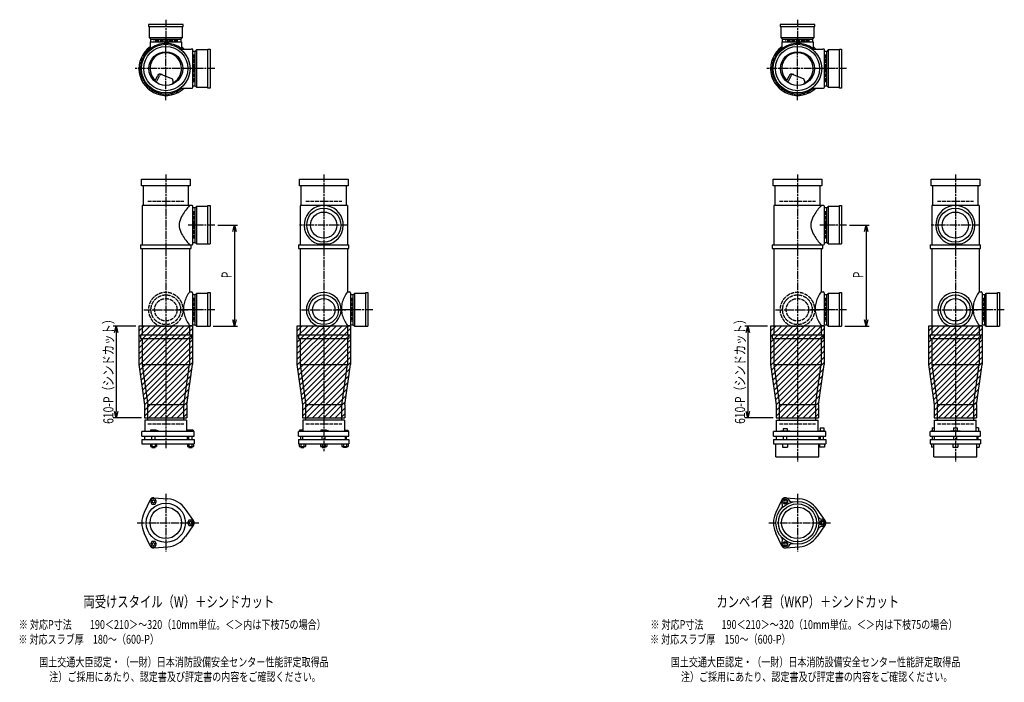
# Model space of a CAD drawing. Extents: x 0 to 13155, y -3987 to 772.
# Drawn here: x 10037 to 13155, y -2144 to -45 of the extents above; entities that cross this region are included whole.
import ezdxf

# ---------------------------------------------------------------- set-up
doc = ezdxf.new("R2010")
doc.units = 0
doc.header["$PDMODE"] = 35
doc.header["$PDSIZE"] = 2
doc.linetypes.add('ACAD_ISO02W100', pattern=[15, 12, -3])
doc.linetypes.add('ACAD_ISO08W100', pattern=[36, 24, -3, 6, -3])
doc.layers.get('0').update_dxf_attribs({"linetype": 'CONTINUOUS'})
for name, color, linetype in [('CENTER', 2, 'ACAD_ISO08W100'), ('DIM', 7, 'CONTINUOUS'), ('DOTS', 1, 'CONTINUOUS'), ('HIDDEN', 2, 'ACAD_ISO02W100'), ('OBJECT', 4, 'CONTINUOUS'), ('SLIM', 2, 'CONTINUOUS')]:
    doc.layers.add(name, color=color, linetype=linetype)
doc.styles.get("Standard").update_dxf_attribs({"font": 'simplex.shx', "width": 0.75, "bigfont": 'bigfont.shx'})

# ---------------------------------------------------------------- blocks, each defined once
blk = doc.blocks.new('_OPEN30')
at = {"color": 0, "linetype": 'BYBLOCK'}
for p, q in [((-1, 0.27), (0, 0)), ((0, 0), (-1, -0.27)), ((0, 0), (-1, 0))]:
    blk.add_line(p, q, dxfattribs=at)
blk = doc.blocks.new('*U20')
at = {"layer": 'DIM', "width": 0.75}
blk.add_text('610-P（シンドカット）', height=32, rotation=90, dxfattribs=at).set_placement((12334.1, -1325.5))
blk = doc.blocks.new('*U21')
at = {"layer": 'DIM', "width": 0.75}
blk.add_text('610-P（シンドカット）', height=32, rotation=90, dxfattribs=at).set_placement((10334.1, -1325.5))
blk = doc.blocks.new('*U23')
at = {"layer": 'DIM', "width": 0.75}
blk.add_text('P', height=32, rotation=90, dxfattribs=at).set_placement((12708.3, -864))
blk = doc.blocks.new('*U24')
at = {"layer": 'DIM', "width": 0.75}
blk.add_text('P', height=32, rotation=90, dxfattribs=at).set_placement((10708.3, -864))

msp = doc.modelspace()

# ---------------------------------------------------------------- linework, layer by layer
at = {"layer": 'CENTER'}
for p, q in [((10500, -45), (10500, -120)), ((12500, -45), (12500, -120)), ((10500, -300), (10500, -105)), ((12500, -300), (12500, -105)), ((10580, -200), (10400, -200)), ((10655, -200), (10580, -200)), ((12580, -200), (12400, -200)), ((12655, -200), (12580, -200)), ((10500, -535), (10500, -770)), ((11000, -535), (11000, -770)), ((12500, -535), (12500, -770)), ((13000, -535), (13000, -770)), ((10655, -696), (10571, -696)), ((11077, -696), (10923, -696)), ((12655, -696), (12571, -696)), ((13077, -696), (12923, -696)), ((10500, -770), (10500, -1055)), ((11000, -770), (11000, -1055)), ((12500, -770), (12500, -1055)), ((13000, -770), (13000, -1055)), ((10430, -964), (10570, -964)), ((10655, -964), (10541.3, -964)), ((10930, -964), (11070, -964)), ((11155, -964), (11041.3, -964)), ((12430, -964), (12570, -964)), ((12655, -964), (12541.3, -964)), ((12930, -964), (13070, -964)), ((13155, -964), (13041.3, -964)), ((10500, -1055), (10500, -1404)), ((11000, -1055), (11000, -1415)), ((12500, -1055), (12500, -1445)), ((13000, -1055), (13000, -1445)), ((10500, -1547.7), (10500, -1730.3)), ((12500, -1547.7), (12500, -1730.3)), ((10409, -1639), (10605, -1639)), ((12409, -1639), (12605, -1639))]:
    msp.add_line(p, q, dxfattribs=at)
at = {"layer": 'DIM'}
for p, q in [((10665, -696), (10727.3, -696)), ((10717.3, -716), (10717.3, -996)), ((12665, -696), (12727.3, -696)), ((12717.3, -716), (12717.3, -996)), ((10405, -1016), (10333.1, -1016)), ((10650, -1016), (10727.3, -1016)), ((12405, -1016), (12333.1, -1016)), ((12650, -1016), (12727.3, -1016)), ((10343.1, -1036), (10343.1, -1286)), ((12343.1, -1036), (12343.1, -1286)), ((10423, -1306), (10333.1, -1306)), ((12423, -1306), (12333.1, -1306))]:
    msp.add_line(p, q, dxfattribs=at)
at = {"layer": 'DOTS'}
for p in [(10500, -200), (12500, -200), (10500, -1016), (11000, -1016), (12500, -1016), (13000, -1016)]:
    msp.add_point(p, dxfattribs=at)
at = {"layer": 'HIDDEN'}
for p, q in [((10538, -112), (10462, -112)), ((12538, -112), (12462, -112)), ((10588, -155.5), (10588, -244.5)), ((12588, -155.5), (12588, -244.5)), ((10443, -620), (10557, -620)), ((10943, -620), (11057, -620)), ((12443, -620), (12557, -620)), ((12943, -620), (13057, -620)), ((10588, -651.5), (10588, -740.5)), ((12588, -651.5), (12588, -740.5)), ((10588, -926), (10588, -1002)), ((11088, -926), (11088, -1002)), ((12588, -926), (12588, -1002)), ((13088, -926), (13088, -1002)), ((10482.1, -1016), (10517.9, -1016)), ((12482.1, -1016), (12517.9, -1016)), ((10443, -1325), (10557, -1325)), ((10943, -1325), (11057, -1325)), ((12443, -1325), (12557, -1325)), ((12943, -1325), (13057, -1325))]:
    msp.add_line(p, q, dxfattribs=at)
for centre, radius in [((10500, -964), 47), ((10500, -964), 35.5), ((12500, -964), 47), ((12500, -964), 35.5)]:
    msp.add_circle(centre, radius, dxfattribs=at)
for centre in [(10500, -964), (12500, -964)]:
    msp.add_arc(centre, 55, 289.0113, 250.9887, dxfattribs=at)
at = {"layer": 'OBJECT'}
for p, q in [((10555, -60), (10445, -60)), ((10445, -60), (10445, -67)), ((10555, -67), (10555, -60)), ((12555, -60), (12445, -60)), ((12445, -60), (12445, -67)), ((12555, -67), (12555, -60)), ((10445, -67), (10555, -67)), ((10448, -103), (10448, -67)), ((10552, -67), (10552, -103)), ((12445, -67), (12555, -67)), ((12448, -103), (12448, -67)), ((12552, -67), (12552, -103)), ((10552, -103), (10448, -103)), ((10448, -103), (10452.5, -107)), ((10450.5, -115.5), (10549.5, -115.5)), ((10450.5, -115.5), (10450.5, -137.2)), ((10452.5, -115.5), (10452.5, -107)), ((10452.5, -107), (10547.5, -107)), ((10552, -103), (10547.5, -107)), ((10547.5, -107), (10547.5, -115.5)), ((10549.5, -115.5), (10549.5, -137.2)), ((12552, -103), (12448, -103)), ((12448, -103), (12452.5, -107)), ((12450.5, -115.5), (12549.5, -115.5)), ((12450.5, -115.5), (12450.5, -137.2)), ((12452.5, -115.5), (12452.5, -107)), ((12452.5, -107), (12547.5, -107)), ((12552, -103), (12547.5, -107)), ((12547.5, -107), (12547.5, -115.5)), ((12549.5, -115.5), (12549.5, -137.2)), ((10545.7, -138), (10580, -138)), ((10583, -138), (10580, -138)), ((10586, -259), (10586, -141)), ((10593, -145.5), (10586, -145.5)), ((10597, -141), (10593, -145.5)), ((10593, -254.5), (10593, -145.5)), ((10633, -141), (10597, -141)), ((10597, -141), (10597, -259)), ((10633, -138), (10640, -138)), ((10633, -262), (10633, -138)), ((10640, -138), (10640, -262)), ((12545.7, -138), (12580, -138)), ((12583, -138), (12580, -138)), ((12586, -259), (12586, -141)), ((12593, -145.5), (12586, -145.5)), ((12597, -141), (12593, -145.5)), ((12593, -254.5), (12593, -145.5)), ((12633, -141), (12597, -141)), ((12597, -141), (12597, -259)), ((12633, -138), (12640, -138)), ((12633, -262), (12633, -138)), ((12640, -138), (12640, -262)), ((10486.8, -218.2), (10520.7, -232.6)), ((12486.8, -218.2), (12520.7, -232.6)), ((10465.3, -240.7), (10473.9, -223.1)), ((10469.4, -243.9), (10479.9, -222.5)), ((10524.1, -243.8), (10520.7, -232.6)), ((12465.3, -240.7), (12473.9, -223.1)), ((12469.4, -243.9), (12479.9, -222.5)), ((12524.1, -243.8), (12520.7, -232.6)), ((10545.7, -262), (10580, -262)), ((10580, -262), (10583, -262)), ((10586, -254.5), (10593, -254.5)), ((10597, -259), (10593, -254.5)), ((10597, -259), (10633, -259)), ((10640, -262), (10633, -262)), ((12545.7, -262), (12580, -262)), ((12580, -262), (12583, -262)), ((12586, -254.5), (12593, -254.5)), ((12597, -259), (12593, -254.5)), ((12597, -259), (12633, -259)), ((12640, -262), (12633, -262)), ((10423, -571), (10423, -550)), ((10423, -550), (10577, -550)), ((10577, -550), (10577, -571)), ((10923, -571), (10923, -550)), ((10923, -550), (11077, -550)), ((11077, -550), (11077, -571)), ((12423, -571), (12423, -550)), ((12423, -550), (12577, -550)), ((12577, -550), (12577, -571)), ((12923, -571), (12923, -550)), ((12923, -550), (13077, -550)), ((13077, -550), (13077, -571)), ((10577, -571), (10423, -571)), ((10428, -571), (10428, -634)), ((10572, -634), (10572, -571)), ((11077, -571), (10923, -571)), ((10928, -571), (10928, -634)), ((11072, -634), (11072, -571)), ((12577, -571), (12423, -571)), ((12428, -571), (12428, -634)), ((12572, -634), (12572, -571)), ((13077, -571), (12923, -571)), ((12928, -571), (12928, -634)), ((13072, -634), (13072, -571)), ((10425, -634), (10425, -758)), ((10580, -634), (10425, -634)), ((10583, -634), (10580, -634)), ((10586, -755), (10586, -637)), ((10593, -641.5), (10586, -641.5)), ((10597, -637), (10593, -641.5)), ((10593, -750.5), (10593, -641.5)), ((10633, -637), (10597, -637)), ((10597, -637), (10597, -755)), ((10633, -634), (10640, -634)), ((10633, -755), (10633, -634)), ((10640, -634), (10640, -755)), ((10925, -634), (10925, -758)), ((11075, -634), (10925, -634)), ((11075, -634), (11075, -758)), ((12425, -634), (12425, -758)), ((12580, -634), (12425, -634)), ((12583, -634), (12580, -634)), ((12586, -755), (12586, -637)), ((12593, -641.5), (12586, -641.5)), ((12597, -637), (12593, -641.5)), ((12593, -750.5), (12593, -641.5)), ((12633, -637), (12597, -637)), ((12597, -637), (12597, -755)), ((12633, -634), (12640, -634)), ((12633, -755), (12633, -634)), ((12640, -634), (12640, -755)), ((12925, -634), (12925, -758)), ((13075, -634), (12925, -634)), ((13075, -634), (13075, -758)), ((10420, -758), (10580, -758)), ((10420, -758), (10420, -770)), ((10420, -770), (10580, -770)), ((10425, -770), (10425, -1043)), ((10575, -770), (10575, -907.5)), ((10580, -770), (10580, -758)), ((10580, -758), (10583, -758)), ((10586, -750.5), (10593, -750.5)), ((10597, -755), (10593, -750.5)), ((10597, -755), (10640, -755)), ((10920, -758), (11080, -758)), ((10920, -758), (10920, -770)), ((10920, -770), (11080, -770)), ((10925, -770), (10925, -1043)), ((10980.9, -755), (11019.1, -755)), ((11075, -770), (11075, -907.5)), ((11080, -770), (11080, -758)), ((12420, -758), (12580, -758)), ((12420, -758), (12420, -770)), ((12420, -770), (12580, -770)), ((12425, -770), (12425, -1043)), ((12575, -770), (12575, -907.5)), ((12580, -770), (12580, -758)), ((12580, -758), (12583, -758)), ((12586, -750.5), (12593, -750.5)), ((12597, -755), (12593, -750.5)), ((12597, -755), (12640, -755)), ((12920, -758), (13080, -758)), ((12920, -758), (12920, -770)), ((12920, -770), (13080, -770)), ((12925, -770), (12925, -1043)), ((12980.9, -755), (13019.1, -755)), ((13075, -770), (13075, -907.5)), ((13080, -770), (13080, -758)), ((10575, -907.5), (10581.5, -907.5)), ((10584.5, -910.5), (10584.5, -1013.5)), ((10593, -916.5), (10584.5, -916.5)), ((10597, -912), (10593, -916.5)), ((10593, -1011.5), (10593, -916.5)), ((10633, -912), (10597, -912)), ((10597, -912), (10597, -1016)), ((10633, -909), (10640, -909)), ((10633, -1016), (10633, -909)), ((10640, -909), (10640, -1016)), ((11075, -907.5), (11081.5, -907.5)), ((11084.5, -910.5), (11084.5, -1013.5)), ((11093, -916.5), (11084.5, -916.5)), ((11097, -912), (11093, -916.5)), ((11093, -1011.5), (11093, -916.5)), ((11133, -912), (11097, -912)), ((11097, -912), (11097, -1016)), ((11133, -909), (11140, -909)), ((11133, -1016), (11133, -909)), ((11140, -909), (11140, -1016)), ((12575, -907.5), (12581.5, -907.5)), ((12584.5, -910.5), (12584.5, -1013.5)), ((12593, -916.5), (12584.5, -916.5)), ((12597, -912), (12593, -916.5)), ((12593, -1011.5), (12593, -916.5)), ((12633, -912), (12597, -912)), ((12597, -912), (12597, -1016)), ((12633, -909), (12640, -909)), ((12633, -1016), (12633, -909)), ((12640, -909), (12640, -1016)), ((13075, -907.5), (13081.5, -907.5)), ((13084.5, -910.5), (13084.5, -1013.5)), ((13093, -916.5), (13084.5, -916.5)), ((13097, -912), (13093, -916.5)), ((13093, -1011.5), (13093, -916.5)), ((13133, -912), (13097, -912)), ((13097, -912), (13097, -1016)), ((13133, -909), (13140, -909)), ((13133, -1016), (13133, -909)), ((13140, -909), (13140, -1016)), ((10556.3, -957), (10556.3, -964)), ((11056.3, -957), (11056.3, -964)), ((12556.3, -957), (12556.3, -964)), ((13056.3, -957), (13056.3, -964)), ((10415, -1016), (10415, -1137.7)), ((10585, -1016), (10415, -1016)), ((10575, -1013.5), (10575, -1043)), ((10575, -1013.5), (10584.5, -1013.5)), ((10584.5, -1011.5), (10593, -1011.5)), ((10585, -1016), (10585, -1137.7)), ((10597, -1016), (10593, -1011.5)), ((10597, -1016), (10640, -1016)), ((10915, -1016), (10915, -1137.7)), ((11085, -1016), (10915, -1016)), ((10982.1, -1016), (11017.9, -1016)), ((11075, -1013.5), (11084.5, -1013.5)), ((11075, -1013.5), (11075, -1043)), ((11084.5, -1011.5), (11093, -1011.5)), ((11085, -1016), (11085, -1137.7)), ((11097, -1016), (11093, -1011.5)), ((11097, -1016), (11140, -1016)), ((12415, -1016), (12415, -1137.7)), ((12585, -1016), (12415, -1016)), ((12575, -1013.5), (12575, -1043)), ((12575, -1013.5), (12584.5, -1013.5)), ((12584.5, -1011.5), (12593, -1011.5)), ((12585, -1016), (12585, -1137.7)), ((12597, -1016), (12593, -1011.5)), ((12597, -1016), (12640, -1016)), ((12915, -1016), (12915, -1137.7)), ((13085, -1016), (12915, -1016)), ((12982.1, -1016), (13017.9, -1016)), ((13075, -1013.5), (13084.5, -1013.5)), ((13075, -1013.5), (13075, -1043)), ((13084.5, -1011.5), (13093, -1011.5)), ((13085, -1016), (13085, -1137.7)), ((13097, -1016), (13093, -1011.5)), ((13097, -1016), (13140, -1016)), ((10420, -1043), (10580, -1043)), ((10420, -1043), (10420, -1055)), ((10420, -1055), (10580, -1055)), ((10425, -1055), (10425, -1137)), ((10575, -1055), (10575, -1137)), ((10580, -1043), (10580, -1055)), ((10920, -1043), (11080, -1043)), ((10920, -1043), (10920, -1055)), ((10920, -1055), (11080, -1055)), ((10925, -1055), (10925, -1137)), ((11075, -1055), (11075, -1137)), ((11080, -1043), (11080, -1055)), ((12420, -1043), (12580, -1043)), ((12420, -1043), (12420, -1055)), ((12420, -1055), (12580, -1055)), ((12425, -1055), (12425, -1137)), ((12575, -1055), (12575, -1137)), ((12580, -1043), (12580, -1055)), ((12920, -1043), (13080, -1043)), ((12920, -1043), (12920, -1055)), ((12920, -1055), (13080, -1055)), ((12925, -1055), (12925, -1137)), ((13075, -1055), (13075, -1137)), ((13080, -1043), (13080, -1055)), ((10415, -1137.7), (10433, -1265.7)), ((10425, -1137), (10575, -1137)), ((10425, -1137), (10443, -1265)), ((10557, -1265), (10575, -1137)), ((10567, -1265.7), (10585, -1137.7)), ((10915, -1137.7), (10933, -1265.7)), ((10925, -1137), (11075, -1137)), ((10925, -1137), (10943, -1265)), ((11057, -1265), (11075, -1137)), ((11067, -1265.7), (11085, -1137.7)), ((12415, -1137.7), (12433, -1265.7)), ((12425, -1137), (12575, -1137)), ((12425, -1137), (12443, -1265)), ((12557, -1265), (12575, -1137)), ((12567, -1265.7), (12585, -1137.7)), ((12915, -1137.7), (12933, -1265.7)), ((12925, -1137), (13075, -1137)), ((12925, -1137), (12943, -1265)), ((13057, -1265), (13075, -1137)), ((13067, -1265.7), (13085, -1137.7)), ((10433, -1265.7), (10433, -1306)), ((10443, -1314), (10443, -1265)), ((10557, -1265), (10443, -1265)), ((10557, -1314), (10557, -1265)), ((10567, -1265.7), (10567, -1306)), ((10933, -1265.7), (10933, -1306)), ((10943, -1314), (10943, -1265)), ((11057, -1265), (10943, -1265)), ((11057, -1314), (11057, -1265)), ((11067, -1265.7), (11067, -1306)), ((12433, -1265.7), (12433, -1306)), ((12443, -1314), (12443, -1265)), ((12557, -1265), (12443, -1265)), ((12557, -1265), (12557, -1314)), ((12567, -1265.7), (12567, -1306)), ((12933, -1265.7), (12933, -1306)), ((12943, -1314), (12943, -1265)), ((13057, -1265), (12943, -1265)), ((13057, -1265), (13057, -1314)), ((13067, -1265.7), (13067, -1306)), ((10433, -1306), (10567, -1306)), ((10933, -1306), (11067, -1306)), ((12433, -1306), (12567, -1306)), ((12933, -1306), (13067, -1306)), ((10566, -1314), (10434, -1314)), ((10434, -1314), (10434, -1350)), ((10566, -1314), (10566, -1350)), ((11066, -1314), (10934, -1314)), ((10934, -1314), (10934, -1350)), ((11066, -1314), (11066, -1350)), ((12434, -1314), (12566, -1314)), ((12434, -1350), (12434, -1314)), ((12454.8, -1339.7), (12467.2, -1339.7)), ((12454.8, -1339.7), (12454.8, -1347.7)), ((12467.2, -1339.7), (12467.2, -1347.7)), ((12566, -1350), (12566, -1314)), ((12572.2, -1338.5), (12583.7, -1338.5)), ((12572.2, -1338.5), (12572.2, -1348.2)), ((12583.7, -1338.5), (12583.7, -1348.2)), ((12926.7, -1338.5), (12934, -1338.5)), ((12926.7, -1338.5), (12926.7, -1348.2)), ((12934, -1314), (13066, -1314)), ((12934, -1350), (12934, -1314)), ((12994.2, -1338.5), (13005.8, -1338.5)), ((12994.2, -1338.5), (12994.2, -1348.2)), ((13005.8, -1338.5), (13005.8, -1348.2)), ((13066, -1350), (13066, -1314)), ((13073.3, -1338.5), (13066, -1338.5)), ((13073.3, -1338.5), (13073.3, -1348.2)), ((10590, -1350), (10424, -1350)), ((10424, -1365), (10424, -1350)), ((10424, -1365), (10590, -1365)), ((10432.5, -1365), (10432.5, -1375)), ((10468.5, -1345), (10452, -1345)), ((10452, -1345), (10452, -1350)), ((10456, -1375), (10456, -1365)), ((10466, -1375), (10466, -1365)), ((10476, -1348), (10468.5, -1345)), ((10476, -1350), (10476, -1348)), ((10567.5, -1365), (10567.5, -1375)), ((10569, -1345), (10569, -1350)), ((10587, -1345), (10569, -1345)), ((10573, -1375), (10573, -1365)), ((10583, -1375), (10583, -1365)), ((10587, -1345), (10587, -1350)), ((10590, -1365), (10590, -1350)), ((11079.5, -1350), (10920.5, -1350)), ((10920.5, -1365), (10920.5, -1350)), ((10920.5, -1365), (11079.5, -1365)), ((10923.5, -1345), (10923.5, -1350)), ((10934, -1345), (10923.5, -1345)), ((10927.5, -1375), (10927.5, -1365)), ((10932.5, -1365), (10932.5, -1375)), ((11007.5, -1345), (10991, -1345)), ((10991, -1345), (10991, -1350)), ((10995, -1375), (10995, -1365)), ((11005, -1375), (11005, -1365)), ((11015, -1348), (11007.5, -1345)), ((11015, -1350), (11015, -1348)), ((11066, -1345), (11076.5, -1345)), ((11067.5, -1365), (11067.5, -1375)), ((11072.5, -1375), (11072.5, -1365)), ((11076.5, -1345), (11076.5, -1350)), ((11079.5, -1365), (11079.5, -1350)), ((12590, -1350), (12424, -1350)), ((12424, -1365), (12424, -1350)), ((12424, -1365), (12590, -1365)), ((12432.5, -1365), (12432.5, -1375)), ((12446, -1350), (12446, -1347.7)), ((12446, -1347.7), (12476, -1347.7)), ((12456, -1375), (12456, -1365)), ((12466, -1375), (12466, -1365)), ((12476, -1350), (12476, -1347.7)), ((12567.5, -1365), (12567.5, -1375)), ((12569, -1348.2), (12569, -1350)), ((12587, -1348.2), (12569, -1348.2)), ((12573, -1375), (12573, -1365)), ((12583, -1375), (12583, -1365)), ((12587, -1348.2), (12587, -1350)), ((12590, -1365), (12590, -1350)), ((13079.5, -1350), (12920.5, -1350)), ((12920.5, -1365), (12920.5, -1350)), ((12920.5, -1365), (13079.5, -1365)), ((12923.5, -1348.2), (12923.5, -1350)), ((12934, -1348.2), (12923.5, -1348.2)), ((12927.5, -1375), (12927.5, -1365)), ((12932.5, -1365), (12932.5, -1375)), ((12932.5, -1365), (12932.5, -1375)), ((12985, -1348.2), (12985, -1350)), ((13015, -1348.2), (12985, -1348.2)), ((12995, -1375), (12995, -1365)), ((13005, -1375), (13005, -1365)), ((13015, -1348.2), (13015, -1350)), ((13066, -1348.2), (13076.5, -1348.2)), ((13067.5, -1365), (13067.5, -1375)), ((13067.5, -1365), (13067.5, -1375)), ((13072.5, -1375), (13072.5, -1365)), ((13076.5, -1348.2), (13076.5, -1350)), ((13079.5, -1365), (13079.5, -1350)), ((10424, -1375), (10424, -1389)), ((10424, -1375), (10590, -1375)), ((10424, -1389), (10590, -1389)), ((10451.2, -1389), (10451.2, -1397)), ((10451.2, -1397), (10470.8, -1397)), ((10456, -1397), (10456, -1400)), ((10456, -1400), (10466, -1400)), ((10456.1, -1389), (10456.1, -1397)), ((10465.9, -1389), (10465.9, -1397)), ((10466, -1400), (10466, -1397)), ((10470.8, -1389), (10470.8, -1397)), ((10568.2, -1389), (10568.2, -1397)), ((10568.2, -1397), (10587.8, -1397)), ((10573, -1397), (10573, -1400)), ((10573, -1400), (10583, -1400)), ((10573.1, -1389), (10573.1, -1397)), ((10582.9, -1389), (10582.9, -1397)), ((10583, -1400), (10583, -1397)), ((10587.8, -1389), (10587.8, -1397)), ((10590, -1375), (10590, -1389)), ((10920.5, -1375), (11079.5, -1375)), ((10920.5, -1375), (10920.5, -1389)), ((10920.5, -1389), (11079.5, -1389)), ((10922.6, -1389), (10922.6, -1397)), ((10922.6, -1397), (10942.3, -1397)), ((10927.5, -1389), (10927.5, -1397)), ((10927.5, -1397), (10927.5, -1400)), ((10927.5, -1400), (10937.5, -1400)), ((10937.4, -1389), (10937.4, -1397)), ((10937.5, -1400), (10937.5, -1397)), ((10942.3, -1389), (10942.3, -1397)), ((10990.2, -1389), (10990.2, -1397)), ((10990.2, -1397), (11009.8, -1397)), ((10995, -1397), (10995, -1400)), ((10995, -1400), (11005, -1400)), ((10995.1, -1389), (10995.1, -1397)), ((11004.9, -1389), (11004.9, -1397)), ((11005, -1400), (11005, -1397)), ((11009.8, -1389), (11009.8, -1397)), ((11057.7, -1389), (11057.7, -1397)), ((11057.7, -1397), (11077.4, -1397)), ((11062.5, -1400), (11062.5, -1397)), ((11072.5, -1400), (11062.5, -1400)), ((11062.6, -1389), (11062.6, -1397)), ((11072.5, -1389), (11072.5, -1397)), ((11072.5, -1397), (11072.5, -1400)), ((11077.4, -1389), (11077.4, -1397)), ((11079.5, -1375), (11079.5, -1389)), ((12424, -1375), (12424, -1389)), ((12424, -1375), (12590, -1375)), ((12424, -1389), (12590, -1389)), ((12432, -1430), (12432, -1389)), ((12453, -1389), (12453, -1399)), ((12453, -1399), (12469, -1399)), ((12469, -1389), (12469, -1399)), ((12568, -1430), (12568, -1389)), ((12570, -1389), (12570, -1399)), ((12586, -1399), (12570, -1399)), ((12586, -1389), (12586, -1399)), ((12590, -1375), (12590, -1389)), ((12920.5, -1375), (13079.5, -1375)), ((12920.5, -1375), (12920.5, -1389)), ((12920.5, -1389), (13079.5, -1389)), ((12924.5, -1389), (12924.5, -1399)), ((12932, -1399), (12924.5, -1399)), ((12932, -1430), (12932, -1389)), ((12992, -1389), (12992, -1399)), ((12992, -1399), (13008, -1399)), ((13008, -1389), (13008, -1399)), ((13068, -1430), (13068, -1389)), ((13068, -1399), (13075.5, -1399)), ((13075.5, -1389), (13075.5, -1399)), ((13079.5, -1375), (13079.5, -1389)), ((12432, -1430), (12568, -1430)), ((12932, -1430), (13068, -1430)), ((10450.1, -1566.4), (10431.2, -1606.7)), ((10462, -1559.5), (10506.4, -1563.3)), ((12450.1, -1566.4), (12431.2, -1606.7)), ((12462, -1559.5), (12506.4, -1563.3)), ((10587.8, -1632.1), (10562.4, -1595.6)), ((12587.8, -1632.1), (12562.4, -1595.6)), ((10587.8, -1645.9), (10562.4, -1682.4)), ((12587.8, -1645.9), (12562.4, -1682.4)), ((10450.1, -1711.6), (10431.2, -1671.3)), ((12450.1, -1711.6), (12431.2, -1671.3)), ((10462, -1718.5), (10506.4, -1714.7)), ((12462, -1718.5), (12506.4, -1714.7))]:
    msp.add_line(p, q, dxfattribs=at)
for centre, radius in [((10500, -200), 77), ((12500, -200), 77), ((10500, -200), 70), ((10500, -200), 53.5), ((12500, -200), 70), ((12500, -200), 53.5), ((11000, -696), 54), ((11000, -696), 41.5), ((13000, -696), 54), ((13000, -696), 41.5), ((11000, -964), 47), ((11000, -964), 35.5), ((13000, -964), 47), ((13000, -964), 35.5), ((10500, -1639), 62), ((10500, -1639), 50), ((12500, -1639), 68), ((12500, -1639), 60), ((12500, -1639), 50)]:
    msp.add_circle(centre, radius, dxfattribs=at)
for centre, radius, start, end in [((10500, -200), 80, 50.805, 309.195), ((12500, -200), 80, 50.805, 309.195), ((10500, -200), 85, 125.6162, 313.1629), ((10500, -200), 50, 298.8199, 228.5238), ((10500, -200), 85, 46.8371, 54.3838), ((10583, -141), 3, 0, 90), ((12500, -200), 85, 125.6162, 313.1629), ((12500, -200), 50, 298.8199, 228.5238), ((12500, -200), 85, 46.8371, 54.3838), ((12583, -141), 3, 0, 90), ((10482.9, -227.4), 10, 67.0668, 154.0147), ((12482.9, -227.4), 10, 67.0668, 154.0147), ((10486.1, -225.6), 7, 67.0668, 154.0147), ((10476.6, -207.1), 60, 314.0702, 322.3394), ((12486.1, -225.6), 7, 67.0668, 154.0147), ((12476.6, -207.1), 60, 314.0702, 322.3394), ((10583, -259), 3, 270, 0), ((12583, -259), 3, 270, 0), ((10700.7, -749.4), 170.6, 137.4413, 149.9195), ((10583, -637), 3, 0, 90), ((11000, -696), 62, 287.8966, 252.1034), ((12700.7, -749.4), 170.6, 137.4413, 149.9195), ((12583, -637), 3, 0, 90), ((13000, -696), 62, 287.8966, 252.1034), ((10585.8, -696), 43.6, 165.6885, 194.3115), ((10618.8, -705.9), 78.1, 147.4552, 164.6637), ((12585.8, -696), 43.6, 165.6885, 194.3115), ((12618.8, -705.9), 78.1, 147.4552, 164.6637), ((10618.8, -686.1), 78.1, 195.3363, 212.5448), ((12618.8, -686.1), 78.1, 195.3363, 212.5448), ((10700.7, -642.6), 170.6, 210.0805, 222.5587), ((12700.7, -642.6), 170.6, 210.0805, 222.5587), ((10583, -755), 3, 270, 0), ((12583, -755), 3, 270, 0), ((10664.9, -972.4), 110.9, 144.1634, 163.0404), ((10581.5, -910.5), 3, 0, 90), ((11000, -964), 55, 289.0113, 250.9887), ((11164.9, -972.4), 110.9, 144.1634, 163.0404), ((11081.5, -910.5), 3, 0, 90), ((12664.9, -972.4), 110.9, 144.1634, 163.0404), ((12581.5, -910.5), 3, 0, 90), ((13000, -964), 55, 289.0113, 250.9887), ((13164.9, -972.4), 110.9, 144.1634, 163.0404), ((13081.5, -910.5), 3, 0, 90), ((10617.1, -957.3), 60.8, 163.5472, 179.7288), ((10617.1, -963.7), 60.8, 180.2712, 196.4528), ((11117.1, -957.3), 60.8, 163.5472, 179.7288), ((11117.1, -963.7), 60.8, 180.2712, 196.4528), ((12617.1, -957.3), 60.8, 163.5472, 179.7288), ((12617.1, -963.7), 60.8, 180.2712, 196.4528), ((13117.1, -957.3), 60.8, 163.5472, 179.7288), ((13117.1, -963.7), 60.8, 180.2712, 196.4528), ((10664.9, -948.6), 110.9, 196.9596, 215.8366), ((11164.9, -948.6), 110.9, 196.9596, 215.8366), ((12664.9, -948.6), 110.9, 196.9596, 215.8366), ((13164.9, -948.6), 110.9, 196.9596, 215.8366), ((10461, -1571.5), 12, 85.1362, 154.8638), ((10500, -1639), 76, 34.8638, 85.1362), ((12437.4, -1584.5), 15, 318.9705, 27.8946), ((12461.2, -1571.9), 12, 32.1054, 207.8946), ((12461, -1571.5), 12, 85.1362, 154.8638), ((12484.1, -1557.5), 15, 212.1054, 281.0295), ((12500, -1639), 76, 34.8638, 85.1362), ((10500, -1639), 76, 154.8638, 205.1362), ((12500, -1639), 76, 154.8638, 205.1362), ((12578.5, -1612), 15, 198.9705, 267.8946), ((10578, -1639), 12, 325.1362, 34.8638), ((12578.5, -1666), 15, 92.1054, 161.0295), ((12577.5, -1639), 12, 272.1054, 87.8946), ((12578, -1639), 12, 325.1362, 34.8638), ((10500, -1639), 76, 274.8638, 325.1362), ((12500, -1639), 76, 274.8638, 325.1362), ((10461, -1706.5), 12, 205.1362, 274.8638), ((12437.4, -1693.5), 15, 332.1054, 41.0295), ((12461.2, -1706.1), 12, 152.1054, 327.8946), ((12461, -1706.5), 12, 205.1362, 274.8638), ((12484.1, -1720.5), 15, 78.9705, 147.8946)]:
    msp.add_arc(centre, radius, start, end, dxfattribs=at)
at = {"layer": 'SLIM'}
for p, q in [((10424.9, -160.3), (10450.5, -134.6)), ((10549.5, -134.4), (10551.5, -132.4)), ((10554.9, -138), (10556.4, -136.4)), ((12424.9, -160.3), (12450.5, -134.6)), ((12549.5, -134.4), (12551.5, -132.4)), ((12554.9, -138), (12556.4, -136.4)), ((10416, -187.1), (10422.4, -180.7)), ((10418.6, -175.5), (10427.1, -167)), ((12416, -187.1), (12422.4, -180.7)), ((12418.6, -175.5), (12427.1, -167)), ((10415.1, -197), (10416.1, -196)), ((10415.2, -205.8), (10420, -201)), ((10416.1, -196), (10420.4, -191.6)), ((10416.1, -213.9), (10420.6, -209.5)), ((10419, -220), (10421.9, -217.1)), ((12415.1, -197), (12416.1, -196)), ((12415.2, -205.8), (12420, -201)), ((12416.1, -196), (12420.4, -191.6)), ((12416.1, -213.9), (12420.6, -209.5)), ((12419, -220), (12421.9, -217.1)), ((10417.7, -221.3), (10419, -220)), ((10419.8, -228.2), (10423.8, -224.2)), ((10422.4, -234.6), (10425, -232)), ((10425, -232), (10426.2, -230.8)), ((10425.3, -240.6), (10429, -236.9)), ((10428.7, -246.2), (10432.3, -242.6)), ((10432.4, -251.5), (10436, -247.9)), ((12417.7, -221.3), (12419, -220)), ((12419.8, -228.2), (12423.8, -224.2)), ((12422.4, -234.6), (12425, -232)), ((12425, -232), (12426.2, -230.8)), ((12425.3, -240.6), (12429, -236.9)), ((12428.7, -246.2), (12432.3, -242.6)), ((12432.4, -251.5), (12436, -247.9)), ((10436.4, -256.4), (10440, -252.9)), ((10440.8, -261), (10444.4, -257.5)), ((10445.6, -265.3), (10449.1, -261.7)), ((10450.6, -269.2), (10454.2, -265.6)), ((10456.1, -272.8), (10459.7, -269.1)), ((10461.8, -276), (10465.6, -272.2)), ((10468, -278.8), (10471.9, -274.9)), ((10474.6, -281.1), (10478.7, -277.1)), ((10481.7, -283), (10486, -278.8)), ((10489.4, -284.3), (10493.9, -279.8)), ((10500, -282.7), (10502.7, -280)), ((10507, -284.7), (10512.7, -279)), ((10517.5, -283.2), (10524.5, -276.2)), ((10530.2, -279.5), (10540.8, -268.8)), ((10549.5, -269.1), (10556.6, -262)), ((12436.4, -256.4), (12440, -252.9)), ((12440.8, -261), (12444.4, -257.5)), ((12445.6, -265.3), (12449.1, -261.7)), ((12450.6, -269.2), (12454.2, -265.6)), ((12456.1, -272.8), (12459.7, -269.1)), ((12461.8, -276), (12465.6, -272.2)), ((12468, -278.8), (12471.9, -274.9)), ((12474.6, -281.1), (12478.7, -277.1)), ((12481.7, -283), (12486, -278.8)), ((12489.4, -284.3), (12493.9, -279.8)), ((12500, -282.7), (12502.7, -280)), ((12507, -284.7), (12512.7, -279)), ((12517.5, -283.2), (12524.5, -276.2)), ((12530.2, -279.5), (12540.8, -268.8)), ((12549.5, -269.1), (12556.6, -262)), ((10497.7, -285), (10500, -282.7)), ((12497.7, -285), (12500, -282.7)), ((10415, -1032.2), (10431.2, -1016)), ((10415, -1050.2), (10449.2, -1016)), ((10415, -1068.2), (10467.2, -1016)), ((10415, -1086.1), (10485.1, -1016)), ((10415, -1104.1), (10503.1, -1016)), ((10415, -1122), (10521, -1016)), ((10415.3, -1139.7), (10539, -1016)), ((10417.5, -1155.5), (10557, -1016)), ((10419.7, -1171.2), (10574.9, -1016)), ((10421.9, -1187), (10585, -1023.9)), ((10915, -1032.2), (10931.2, -1016)), ((10915, -1050.2), (10949.2, -1016)), ((10915, -1068.2), (10967.2, -1016)), ((10915, -1086.1), (10985.1, -1016)), ((10915, -1104.1), (11003.1, -1016)), ((10915, -1122), (11021, -1016)), ((10915.3, -1139.7), (11039, -1016)), ((10917.5, -1155.5), (11057, -1016)), ((10919.7, -1171.2), (11074.9, -1016)), ((10921.9, -1187), (11085, -1023.9)), ((12415, -1032.2), (12431.2, -1016)), ((12415, -1050.2), (12449.2, -1016)), ((12415, -1068.2), (12467.2, -1016)), ((12415, -1086.1), (12485.1, -1016)), ((12415, -1104.1), (12503.1, -1016)), ((12415, -1122), (12521, -1016)), ((12415.3, -1139.7), (12539, -1016)), ((12417.5, -1155.5), (12557, -1016)), ((12419.7, -1171.2), (12574.9, -1016)), ((12421.9, -1187), (12585, -1023.9)), ((12915, -1032.2), (12931.2, -1016)), ((12915, -1050.2), (12949.2, -1016)), ((12915, -1068.2), (12967.2, -1016)), ((12915, -1086.1), (12985.1, -1016)), ((12915, -1104.1), (13003.1, -1016)), ((12915, -1122), (13021, -1016)), ((12915.3, -1139.7), (13039, -1016)), ((12917.5, -1155.5), (13057, -1016)), ((12919.7, -1171.2), (13074.9, -1016)), ((12921.9, -1187), (13085, -1023.9)), ((10424.1, -1202.7), (10585, -1041.8)), ((10426.4, -1218.4), (10585, -1059.8)), ((10924.1, -1202.7), (11085, -1041.8)), ((10926.4, -1218.4), (11085, -1059.8)), ((12424.1, -1202.7), (12585, -1041.8)), ((12426.4, -1218.4), (12585, -1059.8)), ((12924.1, -1202.7), (13085, -1041.8)), ((12926.4, -1218.4), (13085, -1059.8)), ((10428.6, -1234.2), (10585, -1077.8)), ((10928.6, -1234.2), (11085, -1077.8)), ((12428.6, -1234.2), (12585, -1077.8)), ((12928.6, -1234.2), (13085, -1077.8)), ((10430.8, -1249.9), (10585, -1095.7)), ((10433, -1265.7), (10585, -1113.7)), ((10930.8, -1249.9), (11085, -1095.7)), ((10933, -1265.7), (11085, -1113.7)), ((12430.8, -1249.9), (12585, -1095.7)), ((12433, -1265.7), (12585, -1113.7)), ((12930.8, -1249.9), (13085, -1095.7)), ((12933, -1265.7), (13085, -1113.7)), ((10433, -1283.6), (10585, -1131.6)), ((10433, -1301.6), (10583.1, -1151.6)), ((10933, -1283.6), (11085, -1131.6)), ((10933, -1301.6), (11083.1, -1151.6)), ((12433, -1283.6), (12585, -1131.6)), ((12433, -1301.6), (12583.1, -1151.6)), ((12933, -1283.6), (13085, -1131.6)), ((12933, -1301.6), (13083.1, -1151.6)), ((10446.6, -1306), (10580.1, -1172.5)), ((10946.6, -1306), (11080.1, -1172.5)), ((12446.6, -1306), (12580.1, -1172.5)), ((12946.6, -1306), (13080.1, -1172.5)), ((10464.5, -1306), (10577.2, -1193.4)), ((10482.5, -1306), (10574.2, -1214.3)), ((10964.5, -1306), (11077.2, -1193.4)), ((10982.5, -1306), (11074.2, -1214.3)), ((12464.5, -1306), (12577.2, -1193.4)), ((12482.5, -1306), (12574.2, -1214.3)), ((12964.5, -1306), (13077.2, -1193.4)), ((12982.5, -1306), (13074.2, -1214.3)), ((10500.4, -1306), (10571.3, -1235.2)), ((11000.4, -1306), (11071.3, -1235.2)), ((12500.4, -1306), (12571.3, -1235.2)), ((13000.4, -1306), (13071.3, -1235.2)), ((10518.4, -1306), (10568.4, -1256.1)), ((10536.4, -1306), (10567, -1275.4)), ((11018.4, -1306), (11068.4, -1256.1)), ((11036.4, -1306), (11067, -1275.4)), ((12518.4, -1306), (12568.4, -1256.1)), ((12536.4, -1306), (12567, -1275.4)), ((13018.4, -1306), (13068.4, -1256.1)), ((13036.4, -1306), (13067, -1275.4)), ((10554.3, -1306), (10567, -1293.3)), ((11054.3, -1306), (11067, -1293.3)), ((12554.3, -1306), (12567, -1293.3)), ((13054.3, -1306), (13067, -1293.3))]:
    msp.add_line(p, q, dxfattribs=at)
for points in [[(10456.1, -1580), (10465.9, -1580), (10470.8, -1571.5), (10465.9, -1563), (10456.1, -1563), (10451.2, -1571.5)], [(12458.7, -1575.5), (12463.3, -1575.5), (12465.6, -1571.5), (12463.3, -1567.5), (12458.7, -1567.5), (12456.4, -1571.5)], [(10573.1, -1630.5), (10568.2, -1639), (10573.1, -1647.5), (10582.9, -1647.5), (10587.8, -1639), (10582.9, -1630.5)], [(12575.7, -1635), (12573.4, -1639), (12575.7, -1643), (12580.3, -1643), (12582.6, -1639), (12580.3, -1635)], [(10470.8, -1706.5), (10465.9, -1698), (10456.1, -1698), (10451.2, -1706.5), (10456.1, -1715), (10465.9, -1715)], [(12465.6, -1706.5), (12463.3, -1702.5), (12458.7, -1702.5), (12456.4, -1706.5), (12458.7, -1710.5), (12463.3, -1710.5)]]:
    msp.add_lwpolyline(points, close=True, dxfattribs=at)
for centre, radius in [((10461, -1571.5), 5), ((12461, -1571.5), 8), ((10578, -1639), 5), ((12578, -1639), 8), ((10461, -1706.5), 5), ((12461, -1706.5), 8)]:
    msp.add_circle(centre, radius, dxfattribs=at)

# ---------------------------------------------------------------- block references
at = {"layer": 'DIM', "xscale": 20, "yscale": 20, "zscale": 20}
for p, rotation in [((10717.3, -696), 90), ((12717.3, -696), 90), ((10717.3, -1016), 270), ((12717.3, -1016), 270), ((10343.1, -1016), 90), ((12343.1, -1016), 90), ((10343.1, -1306), 270), ((12343.1, -1306), 270)]:
    msp.add_blockref('_OPEN30', p, dxfattribs=dict(at, rotation=rotation))
at = {"layer": 'OBJECT'}
for name in ['*U24', '*U23', '*U21', '*U20']:
    msp.add_blockref(name, (0, 0), dxfattribs=at)

# ---------------------------------------------------------------- texts
at = {"layer": 'SLIM', "width": 0.75}
for s, height, p in [('両受けスタイル（W）＋シンドカット', 35, (10239.1, -1906.5)), ('カンペイ君（WKP）＋シンドカット', 35, (12243.5, -1906.5)), ('※ 対応P寸法\u3000\u3000190＜210＞～320（10mm単位。＜＞内は下枝75の場合）', 28, (10034.5, -1975.3)), ('※ 対応P寸法\u3000\u3000190＜210＞～320（10mm単位。＜＞内は下枝75の場合）', 28, (12034.5, -1975.3)), ('※ 対応スラブ厚\u3000180～（600-P）', 28, (10033.3, -2022)), ('※ 対応スラブ厚\u3000150～（600-P）', 28, (12033.3, -2022)), ('国土交通大臣認定・（一財）日本消防設備安全センター性能評定取得品', 28, (10098.9, -2094)), ('国土交通大臣認定・（一財）日本消防設備安全センター性能評定取得品', 28, (12098.9, -2094)), ('注）ご採用にあたり、認定書及び評定書の内容をご確認ください。', 28, (10131.1, -2140.7)), ('注）ご採用にあたり、認定書及び評定書の内容をご確認ください。', 28, (12131.1, -2140.7))]:
    msp.add_text(s, height=height, dxfattribs=at).set_placement(p)

doc.saveas('drawing.dxf')
